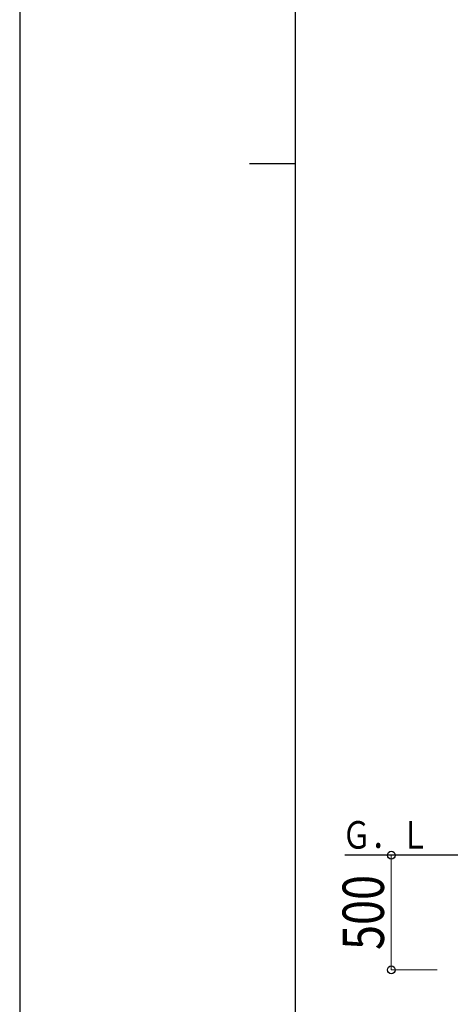
# Model space of a CAD drawing. Units: millimetres. Extents: x 0 to 33640, y 0 to 23760.
# Drawn here: x 0 to 1875, y 8715 to 13007 of the extents above; entities that cross this region are included whole.
import ezdxf

# ---------------------------------------------------------------- set-up
doc = ezdxf.new("R2010")
doc.units = ezdxf.units.MM
for name, color, linetype, lineweight in [('YKK_A1', 4, 'Continuous', 30), ('YKK_D', 6, 'Continuous', 13), ('YKK_ZWAK', 7, 'Continuous', 30)]:
    doc.layers.add(name, color=color, linetype=linetype, lineweight=lineweight)
doc.styles.add('text-b', font='extslim2.shx', dxfattribs={"width": 0.8, "bigfont": 'extfont2.shx'})

msp = doc.modelspace()

# ---------------------------------------------------------------- linework, layer by layer
at = {"layer": 'YKK_A1'}
msp.add_line((2185.4, 9364.9), (1415.4, 9364.9), dxfattribs=at)
at = {"layer": 'YKK_D'}
for p, q in [((1817.9, 9364.9), (1616.9, 9364.9)), ((1617.9, 8864.9), (1617.9, 9364.9)), ((1817.9, 8864.9), (1616.9, 8864.9))]:
    msp.add_line(p, q, dxfattribs=at)
at = {"layer": 'YKK_D', "linetype": 'ByBlock', "lineweight": -2}
for centre in [(1617.9, 9364.9), (1617.9, 8864.9)]:
    msp.add_circle(centre, 17, dxfattribs=at)
at = {"layer": 'YKK_ZWAK'}
for p, q in [((0, 23760), (0, 0)), ((1200.1, 1780), (1200.1, 22980)), ((1000.1, 12380), (1200.1, 12380))]:
    msp.add_line(p, q, dxfattribs=at)

# ---------------------------------------------------------------- texts
at = {"layer": 'YKK_A1', "style": 'text-b', "width": 0.777066}
msp.add_text('Ｇ．Ｌ', height=120, dxfattribs=at).set_placement((1403.4, 9393.4))
at = {"layer": 'YKK_D', "style": 'text-b', "width": 0.8}
msp.add_text('500', height=180, rotation=90, dxfattribs=at).set_placement((1585.9, 8951.7))

doc.saveas('drawing.dxf')
